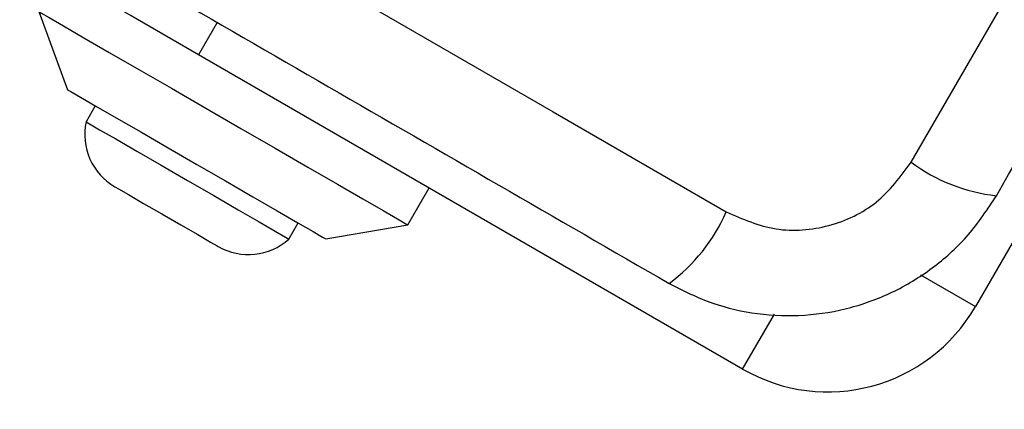
# Model space of a CAD drawing. Units: millimetres. Extents: x 17473 to 23233, y 36877 to 42302.
# Drawn here: x 19668 to 19714, y 38376 to 38394 of the extents above; entities that cross this region are included whole.
import ezdxf

# ---------------------------------------------------------------- set-up
doc = ezdxf.new("R2010")
doc.units = ezdxf.units.MM
doc.header["$LTSCALE"] = 200
doc.layers.add('OTWORY_MONTAŻOWE', color=1, linetype='Continuous')

msp = doc.modelspace()

# ---------------------------------------------------------------- linework, layer by layer
at = {"color": 7, "linetype": 'Continuous', "lineweight": 25}
for p, q in [((19724.595, 38401.152), (19712.931, 38380.95)), ((19668.96, 38394.789), (19670.308, 38391.124)), ((19677.331, 38394.287), (19676.456, 38392.771)), ((19702.003, 38378.021), (19676.456, 38392.771)), ((19671.607, 38390.374), (19671.172, 38389.621)), ((19686.281, 38384.789), (19687.281, 38386.521)), ((19680.699, 38384.121), (19681.134, 38384.874)), ((19682.433, 38384.124), (19686.281, 38384.789)), ((19710.352, 38382.439), (19712.931, 38380.95)), ((19702.003, 38378.021), (19703.492, 38380.601))]:
    msp.add_line(p, q, dxfattribs=at)
at = {"color": 7, "linetype": 'Continuous', "lineweight": 25, "flags": 128}
for points in [[(19709.915, 38387.723), (19714.603, 38395.843), (19719.305, 38403.988), (19724.018, 38412.151), (19728.736, 38420.322), (19733.454, 38428.494), (19738.166, 38436.657), (19742.869, 38444.802), (19747.557, 38452.921)], [(19636.031, 38423.038), (19644.15, 38418.35), (19652.296, 38413.648), (19660.458, 38408.935), (19668.63, 38404.217), (19676.801, 38399.499), (19684.964, 38394.787), (19693.109, 38390.084), (19701.229, 38385.396)], [(19676.456, 38392.771), (19673.287, 38394.601), (19670.154, 38396.41), (19667.089, 38398.179), (19664.127, 38399.889), (19661.3, 38401.521), (19658.639, 38403.058), (19656.174, 38404.481), (19653.93, 38405.776), (19651.933, 38406.929), (19650.206, 38407.927), (19648.765, 38408.758), (19647.628, 38409.415), (19646.807, 38409.889), (19646.311, 38410.176), (19646.145, 38410.271)], [(19668.96, 38394.789), (19669.048, 38394.738), (19669.437, 38394.514), (19670.121, 38394.12), (19671.076, 38393.568), (19672.267, 38392.88), (19673.652, 38392.08), (19675.181, 38391.198), (19676.797, 38390.265), (19678.444, 38389.314), (19680.06, 38388.381), (19681.589, 38387.498), (19682.974, 38386.699), (19684.166, 38386.011), (19685.121, 38385.459), (19685.804, 38385.064), (19686.193, 38384.84), (19686.281, 38384.789)], [(19670.308, 38391.124), (19670.46, 38391.037), (19670.909, 38390.778), (19671.631, 38390.361), (19672.591, 38389.807), (19673.74, 38389.143), (19675.022, 38388.403), (19676.371, 38387.624), (19677.72, 38386.846), (19679.001, 38386.106), (19680.15, 38385.442), (19681.11, 38384.888), (19681.832, 38384.471), (19682.281, 38384.212), (19682.433, 38384.124), (19682.433, 38384.124)], [(19671.172, 38389.621), (19671.335, 38389.527), (19671.811, 38389.252), (19672.567, 38388.815), (19673.554, 38388.246), (19674.703, 38387.583), (19675.936, 38386.871), (19677.168, 38386.159), (19678.317, 38385.496), (19679.304, 38384.926), (19680.061, 38384.489), (19680.536, 38384.215), (19680.699, 38384.121)], [(19672.53, 38386.572), (19672.693, 38386.477), (19673.162, 38386.206), (19673.874, 38385.796), (19674.731, 38385.301), (19675.618, 38384.788), (19676.416, 38384.328), (19677.016, 38383.981), (19677.338, 38383.795), (19677.379, 38383.772)]]:
    msp.add_lwpolyline(points, dxfattribs=at)
at = {"color": 7, "linetype": 'Continuous', "lineweight": 25}
for centre, radius, start, end in [((19673.949, 38389.03), 2.839, 167.9848, 240), ((19714.831, 38394.376), 8.272, 233.5362, 263.6507), ((19693.644, 38388.7), 8.273, 306.3522, 336.462), ((19678.799, 38386.23), 2.839, 240, 312.0152), ((19706.003, 38384.95), 8, 240, 330)]:
    msp.add_arc(centre, radius, start, end, dxfattribs=at)
for points, knots in [([(19713.916, 38386.155), (19716.989, 38391.478), (19723.136, 38402.125), (19732.416, 38418.198), (19741.695, 38434.27), (19747.842, 38444.917), (19750.916, 38450.241)], [0, 0, 0, 0, 0.249998, 0.499999, 0.749998, 1, 1, 1, 1]), ([(19634.462, 38419.037), (19639.786, 38415.964), (19650.433, 38409.817), (19666.505, 38400.537), (19682.578, 38391.257), (19693.225, 38385.11), (19698.548, 38382.037)], [0, 0, 0, 0, 0.249998, 0.5, 0.749999, 1, 1, 1, 1]), ([(19701.229, 38385.396), (19701.995, 38385.063), (19703.528, 38384.396), (19706.09, 38384.615), (19708.421, 38385.706), (19709.416, 38387.05), (19709.915, 38387.723)], [0, 0, 0, 0, 0.25003, 0.499754, 0.749403, 1, 1, 1, 1]), ([(19698.548, 38382.037), (19699.221, 38381.699), (19700.537, 38381.037), (19702.715, 38380.557), (19704.914, 38380.48), (19707.099, 38380.843), (19709.173, 38381.62), (19711.04, 38382.785), (19712.69, 38384.29), (19713.501, 38385.524), (19713.916, 38386.155)], [0, 0, 0, 0, 0.127825, 0.250006, 0.37573, 0.499754, 0.62375, 0.749431, 0.871884, 1, 1, 1, 1])]:
    msp.add_open_spline(points, degree=3, knots=knots, dxfattribs=at)
at = {"layer": 'OTWORY_MONTAŻOWE'}
msp.add_circle((19690.63, 38442.323), 200, dxfattribs=at)

doc.saveas('drawing.dxf')
